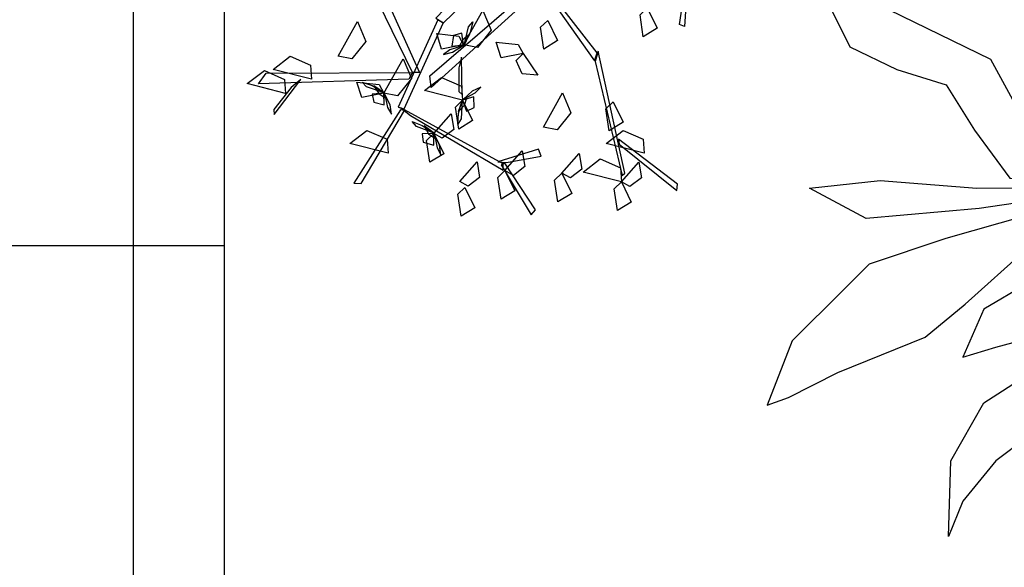
# Model space of a CAD drawing. Units: millimetres. Extents: x 2485 to 10012, y 2152 to 6993.
# Drawn here: x 2522 to 2524, y 2249 to 2250 of the extents above; entities that cross this region are included whole.
import ezdxf

# ---------------------------------------------------------------- set-up
doc = ezdxf.new("R2010")
doc.units = ezdxf.units.MM
doc.layers.add('LSTREEDC', color=3, linetype='Continuous')

# ---------------------------------------------------------------- blocks, each defined once
blk = doc.blocks.new('A3E24G')
at = {"color": 34, "linetype": 'Continuous'}
for points in [[(-0.0287, -0.169, 0.4529), (-0.1463, -0.2913, 0.5665), (-0.1355, -0.2977, 0.5601), (-0.0178, -0.1836, 0.4484)], [(-0.1783, -0.3659, 0.5891), (-0.2619, -0.1938, 0.7244), (-0.2452, -0.1962, 0.7154), (-0.1685, -0.3659, 0.5846)], [(0.0019, -0.2466, 0.4984), (-0.1525, -0.3866, 0.6055), (-0.1544, -0.3705, 0.5954), (-0.0007, -0.2376, 0.493)], [(0.1987, -0.2541, 0.7828), (0.1953, -0.3027, 0.7767), (0.1888, -0.2998, 0.7682), (0.1972, -0.242, 0.7813)], [(0.0229, -0.2807, 0.519), (0.0719, -0.3501, 0.6522), (0.0754, -0.3388, 0.6448), (0.0252, -0.2742, 0.5151)], [(-0.1432, -0.2937, 0.564), (-0.198, -0.4135, 0.6038), (-0.1895, -0.4157, 0.5995), (-0.136, -0.2982, 0.5606)], [(0.0727, -0.3507, 0.6515), (0.11, -0.5076, 0.7924), (0.1137, -0.5042, 0.7934), (0.0768, -0.3367, 0.6458)], [(-0.1147, -0.3595, 0.5874), (-0.1146, -0.3922, 0.6235), (-0.1098, -0.3962, 0.6272), (-0.111, -0.345, 0.5708)], [(-0.1832, -0.3749, 0.5925), (-0.3898, -0.3814, 0.7028), (-0.3793, -0.367, 0.6959), (-0.1783, -0.3659, 0.5891)], [(-0.3446, -0.3864, 0.6824), (-0.3686, -0.4167, 0.7122), (-0.3683, -0.4237, 0.7142), (-0.3314, -0.3755, 0.668)], [(-0.1948, -0.4174, 0.6028), (-0.2589, -0.5177, 0.7068), (-0.2488, -0.5182, 0.6971), (-0.1891, -0.4181, 0.5975)], [(-0.1807, -0.4251, 0.6017), (-0.0538, -0.5001, 0.6552), (-0.0536, -0.4912, 0.6528), (-0.194, -0.4143, 0.5953)], [(0.1057, -0.4645, 0.7591), (0.185, -0.5278, 0.8744), (0.1857, -0.5193, 0.8693), (0.1046, -0.4577, 0.7535)], [(-0.0489, -0.4897, 0.6517), (-0.0013, -0.4808, 0.6438), (-0.0051, -0.4711, 0.6401), (-0.061, -0.4884, 0.6523)], [(-0.0565, -0.4929, 0.6517), (-0.0153, -0.5613, 0.7314), (-0.0094, -0.5547, 0.7288), (-0.0511, -0.4905, 0.6525)]]:
    blk.add_3dface(points, dxfattribs=at)
at = {"color": 72, "linetype": 'Continuous'}
for points in [[(-0.1079, -0.328, 0.5934), (-0.0815, -0.2806, 0.5864), (-0.0701, -0.3079, 0.5833), (-0.089, -0.3316, 0.5884)], [(0.1443, -0.2773, 0.8034), (0.1579, -0.3052, 0.7963), (0.1389, -0.3169, 0.8217), (0.1344, -0.2868, 0.8178)], [(-0.2802, -0.3434, 0.5584), (-0.2539, -0.2961, 0.5514), (-0.2424, -0.3233, 0.5483), (-0.2613, -0.347, 0.5534)], [(0.0076, -0.2943, 0.6774), (0.0212, -0.3222, 0.6703), (0.0022, -0.3339, 0.6957), (-0.0023, -0.3038, 0.6918)], [(-0.1079, -0.328, 0.5934), (-0.1383, -0.3339, 0.5863), (-0.1448, -0.3126, 0.6117), (-0.1145, -0.3159, 0.6078)], [(-0.0261, -0.3398, 0.6984), (-0.0565, -0.3458, 0.6913), (-0.063, -0.3245, 0.7167), (-0.0328, -0.3277, 0.7128)], [(-0.3171, -0.375, 0.6774), (-0.3696, -0.3617, 0.6704), (-0.3461, -0.3437, 0.6673), (-0.3184, -0.3559, 0.6724)], [(-0.2174, -0.3943, 0.7194), (-0.1911, -0.347, 0.7124), (-0.1797, -0.3742, 0.7093), (-0.1986, -0.3979, 0.7144)], [(-0.0261, -0.3398, 0.5934), (-0.006, -0.3698, 0.5761), (-0.0277, -0.3677, 0.5774), (-0.0356, -0.3494, 0.5879)], [(-0.3526, -0.3946, 0.6774), (-0.4051, -0.3812, 0.6704), (-0.3816, -0.3632, 0.6673), (-0.3539, -0.3754, 0.6724)], [(-0.1093, -0.404, 0.5654), (-0.1618, -0.3906, 0.5584), (-0.1384, -0.3726, 0.5553), (-0.1107, -0.3848, 0.5604)], [(-0.2174, -0.3943, 0.5934), (-0.2479, -0.4003, 0.5863), (-0.2544, -0.379, 0.6117), (-0.2241, -0.3823, 0.6078)], [(-0.1093, -0.404, 0.8034), (-0.0958, -0.4319, 0.7963), (-0.1147, -0.4436, 0.8217), (-0.1193, -0.4135, 0.8178)], [(0.0017, -0.4411, 0.7194), (0.028, -0.3938, 0.7124), (0.0394, -0.4211, 0.7093), (0.0206, -0.4447, 0.7144)], [(0.0975, -0.4064, 0.6774), (0.1111, -0.4343, 0.6703), (0.0921, -0.446, 0.6957), (0.0876, -0.4159, 0.6918)], [(-0.1489, -0.4496, 0.7124), (-0.125, -0.4225, 0.6951), (-0.1215, -0.444, 0.6964), (-0.1372, -0.4563, 0.7069)], [(-0.2116, -0.4769, 0.6774), (-0.2641, -0.4635, 0.6704), (-0.2407, -0.4455, 0.6673), (-0.213, -0.4577, 0.6724)], [(0.1402, -0.4769, 0.6774), (0.0877, -0.4635, 0.6704), (0.1111, -0.4455, 0.6673), (0.1388, -0.4577, 0.6724)], [(-0.1489, -0.4496, 0.6424), (-0.1353, -0.4775, 0.6353), (-0.1542, -0.4892, 0.6607), (-0.1588, -0.4591, 0.6568)], [(-0.0512, -0.5005, 0.6774), (-0.0273, -0.4735, 0.6601), (-0.0238, -0.4949, 0.6614), (-0.0394, -0.5072, 0.6719)], [(0.027, -0.5041, 0.6774), (0.0509, -0.4771, 0.6601), (0.0544, -0.4985, 0.6614), (0.0387, -0.5108, 0.6719)], [(0.1088, -0.516, 0.6774), (0.0563, -0.5026, 0.6704), (0.0798, -0.4846, 0.6673), (0.1075, -0.4968, 0.6724)], [(-0.1133, -0.5156, 0.9053), (-0.0894, -0.4885, 0.888), (-0.086, -0.51, 0.8892), (-0.1016, -0.5222, 0.8998)], [(0.1088, -0.516, 0.8034), (0.1327, -0.4889, 0.7861), (0.1362, -0.5104, 0.7874), (0.1205, -0.5226, 0.7979)], [(-0.0512, -0.5005, 0.6774), (-0.0376, -0.5284, 0.6703), (-0.0565, -0.5401, 0.6957), (-0.0611, -0.51, 0.6918)], [(0.027, -0.5041, 0.7824), (0.0406, -0.532, 0.7753), (0.0217, -0.5437, 0.8007), (0.0171, -0.5136, 0.7968)], [(-0.1062, -0.5237, 0.6424), (-0.0926, -0.5516, 0.6353), (-0.1115, -0.5633, 0.6607), (-0.1161, -0.5332, 0.6568)], [(0.1088, -0.516, 0.8034), (0.1224, -0.5439, 0.7963), (0.1035, -0.5556, 0.8217), (0.0989, -0.5255, 0.8178)]]:
    blk.add_3dface(points, dxfattribs=at)
at = {"color": 210, "linetype": 'Continuous'}
for points in [[(-0.1074, -0.3283, 0.5945), (-0.1013, -0.3032, 0.5864), (-0.0955, -0.2965, 0.6), (-0.0991, -0.3107, 0.6042)], [(-0.1079, -0.328, 0.5934), (-0.1106, -0.312, 0.579), (-0.1217, -0.3152, 0.5711), (-0.1239, -0.3299, 0.58)], [(-0.108, -0.329, 0.5945), (-0.0994, -0.3134, 0.6118), (-0.1091, -0.3209, 0.6283), (-0.114, -0.3302, 0.6165)], [(-0.1094, -0.3293, 0.5926), (-0.1268, -0.3348, 0.589), (-0.1357, -0.341, 0.601), (-0.123, -0.3379, 0.6073)], [(-0.217, -0.3939, 0.5945), (-0.2414, -0.3854, 0.5864), (-0.2475, -0.379, 0.6), (-0.2337, -0.3839, 0.6042)], [(-0.2164, -0.3945, 0.5945), (-0.2312, -0.3844, 0.6118), (-0.2246, -0.3949, 0.6283), (-0.2158, -0.4006, 0.6165)], [(-0.1081, -0.4024, 0.8026), (-0.0919, -0.3939, 0.799), (-0.0842, -0.3863, 0.811), (-0.0962, -0.3916, 0.8173)], [(-0.2174, -0.3943, 0.5934), (-0.2336, -0.3955, 0.579), (-0.2314, -0.4068, 0.5711), (-0.217, -0.4105, 0.58)], [(-0.2163, -0.396, 0.5926), (-0.2124, -0.4138, 0.589), (-0.2071, -0.4232, 0.601), (-0.209, -0.4103, 0.6073)], [(-0.1099, -0.4037, 0.8045), (-0.1115, -0.4294, 0.7964), (-0.1161, -0.437, 0.81), (-0.115, -0.4224, 0.8142)], [(-0.1094, -0.4029, 0.8045), (-0.1152, -0.4198, 0.8218), (-0.1069, -0.4107, 0.8383), (-0.1037, -0.4007, 0.8265)], [(-0.1093, -0.404, 0.8034), (-0.1039, -0.4192, 0.789), (-0.0936, -0.4141, 0.7811), (-0.0939, -0.3993, 0.79)], [(-0.1484, -0.4492, 0.6435), (-0.1726, -0.44, 0.6354), (-0.1785, -0.4334, 0.649), (-0.1648, -0.4387, 0.6532)], [(-0.1479, -0.4499, 0.6435), (-0.1623, -0.4393, 0.6608), (-0.1561, -0.45, 0.6773), (-0.1474, -0.4559, 0.6655)], [(-0.1489, -0.4496, 0.6424), (-0.1651, -0.4503, 0.628), (-0.1633, -0.4617, 0.6201), (-0.149, -0.4658, 0.629)], [(-0.1478, -0.4513, 0.6416), (-0.1444, -0.4692, 0.638), (-0.1394, -0.4788, 0.65), (-0.1409, -0.4659, 0.6563)]]:
    blk.add_3dface(points, dxfattribs=at)
blk = doc.blocks.new('Arb60-s')
for p, q in [((0.0418, 1.2022), (-0.0548, 1.0544)), ((0.0418, 0.9805), (0.0418, 1.2022)), ((-0.0548, 1.0544), (-0.1169, 0.7809)), ((0.021, 0.8252), (0.0418, 0.9805)), ((0.0625, 0.6997), (0.021, 0.8252)), ((-0.8896, 0.7882), (-0.8759, 0.5517)), ((-0.7723, 0.5592), (-0.8896, 0.7882)), ((-0.5033, 0.7809), (-0.3999, 0.6997)), ((-0.3171, 0.7514), (-0.5033, 0.7809)), ((-0.1169, 0.7809), (-0.0411, 0.4113)), ((-0.1997, 0.6257), (-0.3171, 0.7514)), ((-0.3999, 0.6997), (-0.2825, 0.5295)), ((0.1314, 0.4482), (0.0625, 0.6997)), ((-0.1514, 0.3152), (-0.1997, 0.6257)), ((-0.8759, 0.5517), (-0.8068, 0.4113)), ((-0.3929, 0.3743), (-0.7723, 0.5592)), ((-0.2825, 0.5295), (-0.2342, 0.3152)), ((0.45, 0.375), (0.6, 0.525)), ((0.6, 0.525), (0.825, 0.525)), ((0.825, 0.525), (0.75, 0.45)), ((0.1314, 0.1525), (0.1314, 0.4482)), ((0.75, 0.45), (0.75, 0.3)), ((-0.8068, 0.4113), (-0.6689, 0.3448)), ((-0.0411, 0.4113), (0.0142, 0.1452)), ((-0.2205, 0.0565), (-0.3929, 0.3743)), ((0.3, 0.15), (0.45, 0.375)), ((-0.6689, 0.3448), (-0.524, 0.3005)), ((-0.524, 0.3005), (-0.4412, 0.1673)), ((-0.2342, 0.3152), (0, 0)), ((0, 0), (-0.1514, 0.3152)), ((0.75, 0.3), (0.525, 0.15)), ((0.7524, 0.1305), (1.0767, 0.1748)), ((1.0767, 0.1748), (1.1939, 0.1378)), ((-0.4412, 0.1673), (-0.3376, 0.027)), ((0, 0), (0.1314, 0.1525)), ((0.525, 0.15), (0, 0)), ((0, 0), (0.3, 0.15)), ((0.0142, 0.1452), (0, 0)), ((0.4489, 0.0343), (0.7524, 0.1305)), ((1.1939, 0.1378), (1.0352, 0.0195)), ((0, 0), (-0.2205, 0.0565)), ((0, 0), (0.4489, 0.0343)), ((-0.9242, -0.0027), (-0.7172, 0.0195)), ((-0.7172, 0.0195), (-0.4342, -0.0027)), ((-0.3376, 0.027), (0, 0)), ((0.7317, 0.0195), (0.4626, -0.0395)), ((1.0352, 0.0195), (0.7317, 0.0195)), ((-0.7585, -0.0913), (-0.9242, -0.0027)), ((0, 0), (-0.525, -0.15)), ((-0.4342, -0.0027), (0, 0)), ((0, 0), (-0.4274, -0.0617)), ((-0.2135, -0.1135), (0, 0)), ((0, 0), (-0.0548, -0.1283)), ((-0.0341, -0.2317), (0, 0)), ((0.4626, -0.0395), (0, 0)), ((0, 0), (0.0763, -0.2614)), ((0.0418, -0.2392), (0.021, -0.0544)), ((0.021, -0.0544), (0.225, -0.225)), ((-0.4274, -0.0617), (-0.7585, -0.0913)), ((-0.4688, -0.3427), (-0.2135, -0.1135)), ((-0.0548, -0.1283), (-0.1652, -0.2097)), ((-0.525, -0.15), (-0.75, -0.225)), ((-0.75, -0.225), (-0.825, -0.3)), ((-0.1652, -0.2097), (-0.4136, -0.3575)), ((0.225, -0.225), (0.375, -0.45)), ((-0.1101, -0.3279), (-0.0341, -0.2317)), ((-0.0686, -0.4017), (0.0418, -0.2392)), ((0.0763, -0.2614), (0.0418, -0.4314)), ((-0.825, -0.3), (-0.975, -0.45)), ((0.15, -0.45), (0.075, -0.3)), ((-0.5861, -0.4387), (-0.4688, -0.3427)), ((-0.1859, -0.4167), (-0.1101, -0.3279)), ((-0.4136, -0.3575), (-0.4757, -0.4979)), ((-0.2067, -0.4979), (-0.0686, -0.4017)), ((-0.3791, -0.4684), (-0.1859, -0.4167)), ((0.0418, -0.4314), (-0.1514, -0.631)), ((-0.975, -0.45), (-1.0483, -0.6384)), ((-0.8413, -0.5422), (-0.5861, -0.4387)), ((0.225, -0.675), (0.15, -0.45)), ((0.375, -0.45), (0.45, -0.75)), ((-0.4757, -0.4979), (-0.3791, -0.4684)), ((-0.4136, -0.631), (-0.2067, -0.4979)), ((-0.9862, -0.6162), (-0.8413, -0.5422)), ((-1.0483, -0.6384), (-0.9862, -0.6162)), ((-0.5102, -0.801), (-0.4136, -0.631)), ((-0.1514, -0.631), (-0.3791, -0.801)), ((0.3, -0.9), (0.225, -0.675)), ((0.45, -0.75), (0.45, -1.05)), ((-0.5171, -1.0227), (-0.5102, -0.801)), ((-0.3791, -0.801), (-0.4757, -0.9192)), ((-0.4757, -0.9192), (-0.5171, -1.0227)), ((0.45, -1.05), (0.3, -0.9))]:
    blk.add_line(p, q)

msp = doc.modelspace()

# ---------------------------------------------------------------- hatches: boundary and pattern name
h = msp.add_hatch()
h.set_pattern_fill('ANGLE', color=5)
h.set_pattern_definition([(0, (0, 0), (0, 6.985), [5.08, -1.905]), (90, (0, 0), (-6.985, 4e-16), [5.08, -1.905])])
h.paths.add_polyline_path([(2522.2324, 2250.0882), (2522.2002, 2250.0943), (2522.2014, 2250.0776), (2522.1258, 2250.0969), (2522.1595, 2250.1228), (2522.2015, 2250.1043), (2522.2324, 2250.1599), (2522.2324, 2250.2173), (2522.2189, 2250.2186), (2522.2115, 2250.2357), (2522.2074, 2250.2355), (2522.1905, 2250.2668), (2522.2216, 2250.2595), (2522.2324, 2250.2789), (2522.2324, 2250.6859), (2510.0942, 2250.6859), (2510.0942, 2250.5059), (2521.9201, 2250.5059), (2521.9344, 2250.5169), (2521.9592, 2250.5059), (2521.9738, 2250.5059), (2521.9762, 2250.4717), (2521.9006, 2250.4909), (2521.9201, 2250.5059), (2520.2742, 2250.5059), (2520.2742, 2250.0059), (2520.446, 2250.0059, -1), (2520.4833, 2250.0059, -1), (2520.446, 2250.0059), (2520.2742, 2250.0059), (2520.2742, 2249.0059), (2518.1742, 2249.0059), (2518.1742, 2248.1671), (2518.2101, 2248.1783), (2518.2132, 2248.1706), (2518.1742, 2248.1633), (2518.1742, 2247.4927), (2518.192, 2247.4908), (2518.1742, 2247.476), (2518.1742, 2246.6859), (2522.2324, 2246.6859)])
h.paths.add_polyline_path([(2519.411, 2248.0553), (2519.2703, 2248.0553), (2519.2703, 2247.9236, 0.394951)], flags=16)
h.paths.add_polyline_path([(2521.6335, 2247.2124), (2521.6336, 2247.2124), (2521.633, 2247.2124), (2521.633, 2247.2123), (2521.6329, 2247.2124), (2521.6314, 2247.2124), (2521.6313, 2247.2124)], flags=16)
h.paths.add_polyline_path([(2521.8469, 2247.4061), (2521.8738, 2247.4072), (2521.8946, 2247.3883), (2521.8967, 2247.3903), (2521.8625, 2247.3966)], flags=16)
h.paths.add_polyline_path([(2521.8699, 2247.4199), (2521.8819, 2247.4254), (2521.8928, 2247.4074)], flags=16)
h.paths.add_polyline_path([(2522.0504, 2247.256), (2522.0379, 2247.284), (2522.0345, 2247.2358)], flags=16)
h.paths.add_polyline_path([(2522.0597, 2247.239), (2522.0599, 2247.2396), (2522.0585, 2247.2396)], flags=16)
h.paths.add_polyline_path([(2521.7454, 2247.0762), (2521.7298, 2247.0623), (2521.7264, 2247.0647), (2521.7247, 2247.0646), (2521.7251, 2247.0601), (2521.7383, 2247.0426)], flags=16)
h.paths.add_polyline_path([(2521.8064, 2247.1897), (2521.8102, 2247.1871), (2521.8087, 2247.1941)], flags=16)
h.paths.add_polyline_path([(2521.8315, 2247.155), (2521.8598, 2247.1054), (2521.8631, 2247.1011), (2521.8752, 2247.1122), (2521.8554, 2247.1424), (2521.847, 2247.1584), (2521.8311, 2247.1584)], flags=16)
h.paths.add_polyline_path([(2521.9002, 2247.2515), (2521.9009, 2247.2443), (2521.9057, 2247.2428)], flags=16)
h.paths.add_polyline_path([(2521.9018, 2247.283), (2521.9012, 2247.2838), (2521.9013, 2247.2828)], flags=16)
h.paths.add_polyline_path([(2521.9207, 2247.26), (2521.921, 2247.2599), (2521.9205, 2247.2623)], flags=16)
h.paths.add_polyline_path([(2521.8424, 2247.374), (2521.884, 2247.3463), (2521.8869, 2247.3476), (2521.8899, 2247.3777), (2521.8921, 2247.3777), (2521.8893, 2247.3486), (2521.9244, 2247.3645), (2521.9519, 2247.3601), (2521.964, 2247.3289), (2521.9699, 2247.3274), (2521.9804, 2247.3274), (2521.9813, 2247.3244), (2521.9991, 2247.3198), (2522.0033, 2247.31), (2522.0276, 2247.2825), (2522.0167, 2247.2338), (2522.0189, 2247.2315), (2522.0481, 2247.2396), (2522.0503, 2247.2396), (2521.9908, 2247.2232), (2521.9909, 2247.2238), (2521.9927, 2247.2616), (2521.9794, 2247.2657), (2521.9716, 2247.2185), (2521.9714, 2247.2681), (2521.9314, 2247.2802), (2521.9082, 2247.3071), (2521.881, 2247.3), (2521.8821, 2247.2987), (2521.8797, 2247.2996), (2521.881, 2247.3), (2521.8512, 2247.3332), (2521.8787, 2247.321), (2521.8799, 2247.3215), (2521.8334, 2247.3521), (2521.8372, 2247.3612), (2521.8348, 2247.362), (2521.8372, 2247.3612)], flags=16)
h.paths.add_polyline_path([(2521.7634, 2247.1977), (2521.7647, 2247.2013), (2521.7626, 2247.2013)], flags=16)
h.paths.add_polyline_path([(2521.814, 2247.1354), (2521.8134, 2247.1389), (2521.8163, 2247.1343)], flags=16)
h.paths.add_polyline_path([(2521.7602, 2247.0914), (2521.7865, 2247.0435), (2521.8067, 2247.026), (2521.7728, 2247.0398)], flags=16)
h.paths.add_polyline_path([(2521.8673, 2247.2527), (2521.8723, 2247.2537), (2521.8772, 2247.2495)], flags=16)
h.paths.add_polyline_path([(2521.879, 2247.2444), (2521.879, 2247.2444), (2521.8767, 2247.2444), (2521.8767, 2247.2444)], flags=16)
h.paths.add_polyline_path([(2521.7952, 2247.12), (2521.7946, 2247.122), (2521.7957, 2247.1197)], flags=16)
h.paths.add_polyline_path([(2521.6848, 2247.0684), (2521.7128, 2247.0481), (2521.7129, 2247.0484), (2521.6907, 2247.0534)], flags=16)
h.paths.add_polyline_path([(2521.7808, 2247.1038), (2521.7796, 2247.1087), (2521.7819, 2247.1034)], flags=16)
h.paths.add_polyline_path([(2521.9399, 2247.2876), (2521.9421, 2247.2876), (2521.9421, 2247.2876), (2521.9399, 2247.2876)], flags=0)
h.paths.add_polyline_path([(2521.8712, 2247.1905), (2521.8735, 2247.1905), (2521.874, 2247.191), (2521.8718, 2247.191)], flags=16)
h.paths.add_polyline_path([(2521.9467, 2247.2171), (2521.9482, 2247.2151), (2521.9472, 2247.2118)], flags=16)
h.paths.add_polyline_path([(2522.0951, 2247.234), (2522.0938, 2247.2179), (2522.0776, 2247.2485), (2522.0775, 2247.2483)], flags=16)
h.paths.add_polyline_path([(2518.6414, 2248.4848), (2518.6348, 2248.4819), (2518.6083, 2248.5189), (2518.6163, 2248.5134)], flags=16)
h.paths.add_polyline_path([(2522.0156, 2250.185), (2522.0154, 2250.1851), (2522.0155, 2250.1849)], flags=16)
h.paths.add_polyline_path([(2522.0417, 2250.2032), (2522.0409, 2250.2062), (2522.041, 2250.2035)], flags=16)
h.paths.add_polyline_path([(2522.076, 2250.1807), (2522.0769, 2250.1815), (2522.0774, 2250.183)], flags=16)
h.paths.add_polyline_path([(2518.4143, 2247.5236), (2518.4237, 2247.5011), (2518.4102, 2247.4642), (2518.3799, 2247.4467), (2518.3455, 2247.4527), (2518.323, 2247.4795), (2518.323, 2247.5145), (2518.3455, 2247.5413), (2518.3799, 2247.5474), (2518.4172, 2247.5259)], flags=16)
h.paths.add_polyline_path([(2518.369, 2248.3117), (2518.3638, 2248.314), (2518.3705, 2248.3598), (2518.3716, 2248.3502)], flags=16)
h.paths.add_polyline_path([(2522.0157, 2250.1426), (2522.0225, 2250.1563), (2521.991, 2250.1643), (2522.0247, 2250.1902), (2522.0646, 2250.1726), (2522.0666, 2250.145), (2522.0288, 2250.1546)], flags=16)
h.paths.add_polyline_path([(2518.407, 2247.497), (2518.3986, 2247.474), (2518.3773, 2247.4617), (2518.3531, 2247.4659), (2518.3373, 2247.4848), (2518.3373, 2247.5093), (2518.3531, 2247.5281), (2518.3773, 2247.5324), (2518.3986, 2247.5201)], flags=0)
h.paths.add_polyline_path([(2518.4014, 2247.4214), (2518.3702, 2247.4245), (2518.3413, 2247.4187), (2518.3725, 2247.4156)], flags=16)
h.paths.add_polyline_path([(2518.3858, 2248.7373), (2518.3804, 2248.7359), (2518.357, 2248.7758), (2518.3639, 2248.7691)], flags=16)
h.paths.add_polyline_path([(2522.0975, 2250.2025), (2522.1354, 2250.2706), (2522.1518, 2250.2313), (2522.1247, 2250.1973)], flags=16)
h.paths.add_polyline_path([(2518.381, 2248.8514), (2518.3365, 2248.8421), (2518.3448, 2248.8472), (2518.381, 2248.8587)], flags=16)
h.paths.add_polyline_path([(2518.3017, 2248.6904), (2518.2996, 2248.6861), (2518.2204, 2248.677), (2518.2204, 2248.6799)], flags=16)
h.paths.add_polyline_path([(2518.2433, 2248.5516), (2518.2367, 2248.5335), (2518.22, 2248.5239), (2518.2011, 2248.5272), (2518.1887, 2248.542), (2518.1887, 2248.5612), (2518.2011, 2248.576), (2518.22, 2248.5793), (2518.2367, 2248.5697)], flags=16)
h.paths.add_polyline_path([(2518.1965, 2248.536), (2518.2016, 2248.5351), (2518.2016, 2248.5354)], flags=0)
h.paths.add_polyline_path([(2518.2109, 2248.5277), (2518.1909, 2248.5516), (2518.2109, 2248.5755), (2518.2183, 2248.5712), (2518.2278, 2248.5712), (2518.2379, 2248.5433)], flags=0)
h.paths.add_polyline_path([(2522.0182, 2250.4047), (2522.0571, 2250.4746), (2522.0555, 2250.4743), (2522.0726, 2250.4336), (2522.0454, 2250.3995)], flags=16)
h.paths.add_polyline_path([(2521.8725, 2250.6487), (2521.9062, 2250.6746), (2521.9461, 2250.6571), (2521.9481, 2250.6294)], flags=16)
h.paths.add_polyline_path([(2522.115, 2250.5332), (2522.138, 2250.5316), (2522.152, 2250.5426), (2522.1483, 2250.5656), (2522.1334, 2250.5642), (2522.105, 2250.5672), (2522.104, 2250.5684), (2522.0302, 2250.5872), (2522.064, 2250.6131), (2522.1121, 2250.592), (2522.1166, 2250.5928), (2522.1329, 2250.5699), (2522.1474, 2250.5713), (2522.152, 2250.5426), (2522.1295, 2250.5249)], flags=16)
h.paths.add_polyline_path([(2519.3821, 2248.048), (2519.8006, 2248.048), (2519.8006, 2248.3159), (2519.3821, 2248.3159)], flags=24)
h.paths.add_polyline_path([(2520.2715, 2249.9306), (2520.5112, 2249.9306), (2520.5112, 2250.3427), (2520.2715, 2250.3427)], flags=25)

# ---------------------------------------------------------------- linework, layer by layer
at = {"color": 5}
for p, q in [((2522.2324, 2246.6859, 363.052), (2522.2324, 2250.6859, 363.052)), ((2522.0524, 2246.6859, 363.052), (2522.0524, 2250.5059, 363.052))]:
    msp.add_line(p, q, dxfattribs=at)

# ---------------------------------------------------------------- block references
at = {"xscale": 0.675, "yscale": 0.675, "zscale": 0.675}
msp.add_blockref('Arb60-s', (2524.0138, 2249.2897, 363.052), dxfattribs=at)
at = {"layer": 'LSTREEDC', "xscale": 1.44, "yscale": 1.44, "zscale": 0.96}
msp.add_blockref('A3E24G', (2522.8609, 2250.0436, 543.4205), dxfattribs=at)

doc.saveas('drawing.dxf')
